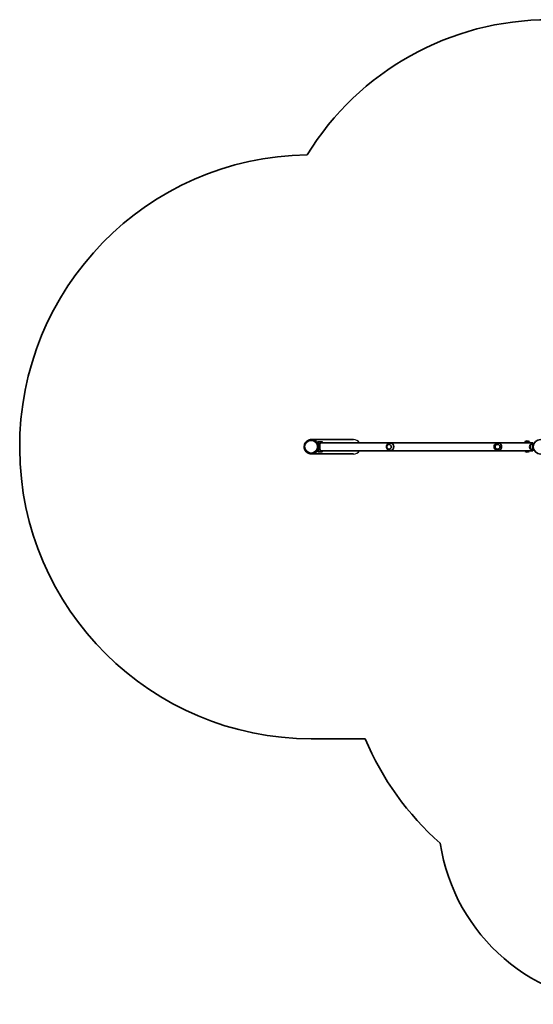
# Model space of a CAD drawing. Units: millimetres. Extents: x -2615 to 2744, y -2613 to 2574.
# Drawn here: x -2615 to 94, y -2613 to 2574 of the extents above; entities that cross this region are included whole.
import ezdxf

# ---------------------------------------------------------------- set-up
doc = ezdxf.new("R2010")
doc.units = ezdxf.units.MM
doc.layers.add('Widoczne (ISO)', color=7, linetype='Continuous', lineweight=35)
doc.layers.add('Widoczne wąskie (ISO)', color=7, linetype='Continuous', lineweight=25)

msp = doc.modelspace()

# ---------------------------------------------------------------- linework, layer by layer
at = {"layer": 'Widoczne (ISO)'}
for p, q in [((-1077, 362.7), (-1076.4, 362.7)), ((-854.6, 362.7), (-1076.4, 362.7)), ((-1042.8, 349), (-1040.5, 350.9)), ((-1021, 351), (-1040.1, 351)), ((91.2, 345.8), (-1027, 345.8)), ((-660.5, 344.6), (-657.3, 344.6)), ((-92.8, 344.6), (-92.1, 344.6)), ((51, 351.1), (51, 351.2)), ((72.3, 351.1), (51, 351.1)), ((62, 355.8), (61.4, 355.8)), ((72.3, 351.1), (72.3, 351.2)), ((73.9, 324.9), (73.9, 324.3)), ((78.1, 335.3), (78.1, 314)), ((90.1, 339.6), (90.1, 309.6)), ((90.1, 339.6), (94.1, 339.6)), ((91.2, 339.6), (91.2, 345.8)), ((92.9, 336.1), (94.2, 336.1)), ((94.2, 339.1), (93.9, 339.1)), ((94.2, 339.1), (94.2, 336.1)), ((94.2, 339.1), (94.2, 336.1)), ((94.2, 339.1), (94.2, 339.1)), ((94.2, 336.1), (94.2, 336.1)), ((-1077, 286.6), (-1076.4, 286.6)), ((-854.6, 286.6), (-1076.4, 286.6)), ((-1040.5, 298.4), (-1042.8, 300.3)), ((-1040.1, 298.2), (-1021, 298.2)), ((-1027, 303.4), (91.2, 303.4)), ((-660.5, 304.6), (-657.3, 304.6)), ((-92.8, 304.6), (-92.1, 304.6)), ((51, 303.4), (51, 301.1)), ((61.4, 296.5), (62, 296.5)), ((72.3, 303.4), (72.3, 301.1)), ((90.1, 309.6), (94.1, 309.6)), ((91.2, 303.4), (91.2, 309.6)), ((-1077, -1213.4), (-792.7, -1213.4))]:
    msp.add_line(p, q, dxfattribs=at)
msp.add_circle((132.2, 324.6), 38.1, dxfattribs=at)
for centre, radius, start, end in [((177.3, 1074.5), 1500, 90, 148.3067), ((-1077, 324.6), 1538, 90.8198, 270), ((68.7, 338), 22, 143.2109, 159.0249), ((52, 351.2), 1, 131.9592, 180), ((61.4, 340.8), 15, 90, 131.9592), ((62, 340.8), 15, 48.0408, 90), ((71.3, 351.2), 1, 0, 48.0408), ((54.7, 338), 22, 20.9751, 36.7891), ((88.9, 324.9), 15, 138.0408, 180), ((88.9, 324.3), 15, 180, 221.9592), ((78.5, 334.3), 1, 115.8811, 138.0408), ((78.5, 315), 1, 221.9592, 244.1189), ((91.3, 317.7), 22, 93.062, 126.7891), ((91.3, 331.6), 22, 233.2109, 266.938), ((52, 301.1), 1, 180, 228.0408), ((61.4, 311.5), 15, 228.0408, 270), ((62, 311.5), 15, 270, 311.9592), ((71.3, 301.1), 1, 311.9592, 0), ((591.3, -635.2), 1500, 202.6752, 228.7731), ((591.3, -1612.5), 1000, 188.6734, 270)]:
    msp.add_arc(centre, radius, start, end, dxfattribs=at)
for centre, major_axis, ratio, start_param, end_param in [((-1076.4, 324.6), (0, -38), 0.974355, 0, 3.141593), ((-1076.4, 324.6), (0, -38), 0.974355, 0, 3.141593), ((-1074.2, 324.6), (0, 38.1), 0.974355, 4.419474, 5.005304), ((-1074.2, 324.6), (0, -41.1), 0.974355, 1.246736, 1.894857), ((-660.5, 324.6), (0, 20), 0.913887, 4.712389, 6.344757), ((-660.5, 324.6), (0, -20), 0.913887, 6.221613, 7.853982), ((-92.8, 324.6), (0, 20), 0.995049, 4.712389, 6.560387), ((-92.8, 324.6), (0, -20), 0.995049, 6.005984, 7.853982)]:
    msp.add_ellipse(centre, major_axis=major_axis, ratio=ratio, start_param=start_param, end_param=end_param, dxfattribs=at)
for centre, ratio in [((-666.8, 324.6), 0.913887), ((-94.4, 324.6), 0.995049)]:
    msp.add_ellipse(centre, major_axis=(0, 13), ratio=ratio, dxfattribs=at)
for points, knots in [([(-1077, 286.6), (-1081, 286.6), (-1084.9, 287.2), (-1092.4, 289.8), (-1096, 291.7), (-1102.4, 296.5), (-1105.2, 299.4), (-1109.7, 306.1), (-1111.5, 309.7), (-1113.8, 317.5), (-1114.3, 321.6), (-1114.1, 329.7), (-1113.3, 333.8), (-1110.6, 341.4), (-1108.7, 345), (-1103.7, 351.4), (-1100.8, 354.2), (-1094.1, 358.7), (-1090.5, 360.3), (-1083.5, 362.2), (-1080.3, 362.7), (-1077, 362.7)], [0.442055, 0.442055, 0.442055, 0.442055, 0.76007, 0.76007, 1.078508, 1.078508, 1.397999, 1.397999, 1.718697, 1.718697, 2.040282, 2.040282, 2.362152, 2.362152, 2.683623, 2.683623, 3.004121, 3.004121, 3.323398, 3.323398, 3.583647, 3.583647, 3.583647, 3.583647]), ([(-1042.8, 349), (-1042.8, 348.9), (-1042.8, 348.9), (-1043, 348.7), (-1043, 348.5), (-1042.9, 347.9), (-1042.9, 347.5), (-1042.6, 346.6), (-1042.4, 346.1), (-1042, 345), (-1041.7, 344.3), (-1041.1, 342.8), (-1040.8, 342), (-1040.2, 340.3), (-1039.9, 339.4), (-1039.2, 337.5), (-1038.9, 336.5), (-1038.7, 335.6)], [5.073659, 5.073659, 5.073659, 5.073659, 5.140172, 5.140172, 5.422983, 5.422983, 5.705794, 5.705794, 5.988606, 5.988606, 6.281135, 6.281135, 6.573665, 6.573665, 6.866195, 6.866195, 7.158725, 7.158725, 7.158725, 7.158725]), ([(-1038.7, 313.6), (-1038.9, 312.7), (-1039.2, 311.8), (-1039.9, 309.9), (-1040.2, 309), (-1040.8, 307.2), (-1041.1, 306.4), (-1041.7, 304.9), (-1042, 304.3), (-1042.4, 303.1), (-1042.6, 302.6), (-1042.9, 301.7), (-1042.9, 301.4), (-1043, 300.8), (-1043, 300.5), (-1042.8, 300.4), (-1042.8, 300.3), (-1042.8, 300.3)], [2.558506, 2.558506, 2.558506, 2.558506, 2.851035, 2.851035, 3.143565, 3.143565, 3.436095, 3.436095, 3.728625, 3.728625, 4.011436, 4.011436, 4.294248, 4.294248, 4.577059, 4.577059, 4.643572, 4.643572, 4.643572, 4.643572]), ([(-1036.2, 337.7), (-1036.5, 338.6), (-1036.9, 339.6), (-1037.5, 341.4), (-1037.9, 342.3), (-1038.5, 344), (-1038.9, 344.8), (-1039.5, 346.3), (-1039.7, 346.9), (-1040.2, 348.1), (-1040.3, 348.6), (-1040.6, 349.5), (-1040.7, 349.8), (-1040.7, 350.4), (-1040.7, 350.7), (-1040.5, 350.9), (-1040.3, 351), (-1040.1, 351)], [2.492856, 2.492856, 2.492856, 2.492856, 2.783868, 2.783868, 3.074879, 3.074879, 3.36589, 3.36589, 3.656902, 3.656902, 3.939671, 3.939671, 4.22244, 4.22244, 4.505209, 4.505209, 4.787979, 4.787979, 4.787979, 4.787979]), ([(-1040.1, 298.2), (-1040.3, 298.2), (-1040.5, 298.3), (-1040.7, 298.6), (-1040.7, 298.8), (-1040.7, 299.4), (-1040.6, 299.8), (-1040.3, 300.7), (-1040.2, 301.2), (-1039.7, 302.3), (-1039.5, 303), (-1038.9, 304.4), (-1038.5, 305.2), (-1037.9, 307), (-1037.5, 307.9), (-1036.9, 309.7), (-1036.5, 310.6), (-1036.2, 311.6)], [4.787979, 4.787979, 4.787979, 4.787979, 5.070748, 5.070748, 5.353517, 5.353517, 5.636286, 5.636286, 5.919055, 5.919055, 6.210067, 6.210067, 6.501078, 6.501078, 6.79209, 6.79209, 7.083101, 7.083101, 7.083101, 7.083101]), ([(-1027, 345.8), (-1027.3, 345.8), (-1027.7, 345.7), (-1028.4, 345.1), (-1028.8, 344.6), (-1029.4, 343.6), (-1029.7, 342.9), (-1030.3, 341.3), (-1030.5, 340.3), (-1031, 338.4), (-1031.2, 337.3), (-1031.6, 335), (-1031.7, 333.7), (-1032, 331.3), (-1032.1, 330), (-1032.2, 327.3), (-1032.2, 325.9), (-1032.2, 324.6)], [9.896962, 9.896962, 9.896962, 9.896962, 10.341543, 10.341543, 10.786123, 10.786123, 11.20953, 11.20953, 11.632936, 11.632936, 12.032442, 12.032442, 12.431948, 12.431948, 12.812718, 12.812718, 13.193488, 13.193488, 13.193488, 13.193488]), ([(-1032.2, 324.6), (-1032.2, 323.4), (-1032.2, 322), (-1032.1, 319.3), (-1032, 317.9), (-1031.7, 315.6), (-1031.6, 314.3), (-1031.2, 311.9), (-1031, 310.8), (-1030.5, 308.9), (-1030.3, 308), (-1029.7, 306.4), (-1029.4, 305.7), (-1028.8, 304.6), (-1028.4, 304.2), (-1027.7, 303.6), (-1027.3, 303.4), (-1027, 303.4)], [0, 0, 0, 0, 0.38077, 0.38077, 0.76154, 0.76154, 1.161045, 1.161045, 1.560551, 1.560551, 1.983958, 1.983958, 2.407364, 2.407364, 2.851945, 2.851945, 3.296525, 3.296525, 3.296525, 3.296525]), ([(-1021, 351), (-1020.8, 351), (-1020.5, 350.9), (-1019.8, 350.7), (-1019.5, 350.4), (-1018.6, 349.8), (-1018.1, 349.5), (-1017.1, 348.6), (-1016.6, 348.1), (-1015.6, 347), (-1015.1, 346.4), (-1014.6, 345.8)], [4.787979, 4.787979, 4.787979, 4.787979, 5.070748, 5.070748, 5.353517, 5.353517, 5.636286, 5.636286, 5.919055, 5.919055, 6.171373, 6.171373, 6.171373, 6.171373]), ([(-661.6, 344.6), (-663.8, 344.4), (-665.9, 343.9), (-669.9, 342.3), (-671.7, 341.2), (-675, 338.5), (-676.3, 336.9), (-678.5, 333.4), (-679.3, 331.5), (-680.4, 327.5), (-680.6, 325.4), (-680.3, 321.2), (-679.8, 319.1), (-678.1, 315.1), (-677, 313.2), (-674.1, 309.9), (-672.4, 308.5), (-668.5, 306.2), (-666.4, 305.4), (-663.4, 304.8), (-662.5, 304.7), (-661.6, 304.7)], [3.203165, 3.203165, 3.203165, 3.203165, 3.496019, 3.496019, 3.795589, 3.795589, 4.109497, 4.109497, 4.441028, 4.441028, 4.786715, 4.786715, 5.136141, 5.136141, 5.47633, 5.47633, 5.798903, 5.798903, 6.104009, 6.104009, 6.221613, 6.221613, 6.221613, 6.221613]), ([(-666.6, 337.6), (-667.8, 337.6), (-669, 337.4), (-671.4, 336.5), (-672.5, 335.9), (-674.6, 334.3), (-675.5, 333.3), (-676.9, 331), (-677.5, 329.7), (-678.3, 327.1), (-678.4, 325.7), (-678.4, 322.9), (-678.1, 321.5), (-677.2, 318.9), (-676.6, 317.7), (-675, 315.5), (-674.1, 314.5), (-671.9, 313), (-670.8, 312.4), (-668.6, 311.8), (-667.6, 311.6), (-666.6, 311.6)], [3.157502, 3.157502, 3.157502, 3.157502, 3.456992, 3.456992, 3.773568, 3.773568, 4.092783, 4.092783, 4.414501, 4.414501, 4.737729, 4.737729, 5.061388, 5.061388, 5.384451, 5.384451, 5.705817, 5.705817, 6.024547, 6.024547, 6.267276, 6.267276, 6.267276, 6.267276]), ([(-657.3, 344.6), (-656.1, 344.6), (-654.9, 344.5), (-652.7, 344), (-651.7, 343.6), (-649.8, 342.5), (-648.9, 341.9), (-647.4, 340.5), (-646.7, 339.6), (-645.5, 337.9), (-645, 336.9), (-644, 334.8), (-643.6, 333.6), (-642.9, 331.2), (-642.7, 329.9), (-642.3, 327.3), (-642.2, 325.9), (-642.2, 324.6)], [6.302138, 6.302138, 6.302138, 6.302138, 6.698632, 6.698632, 7.095126, 7.095126, 7.491621, 7.491621, 7.888115, 7.888115, 8.279388, 8.279388, 8.670661, 8.670661, 9.061934, 9.061934, 9.453207, 9.453207, 9.453207, 9.453207]), ([(-642.2, 324.6), (-642.2, 323.3), (-642.3, 322), (-642.7, 319.4), (-642.9, 318.1), (-643.6, 315.6), (-644, 314.5), (-645, 312.3), (-645.5, 311.3), (-646.7, 309.6), (-647.4, 308.8), (-648.9, 307.4), (-649.8, 306.7), (-651.7, 305.7), (-652.7, 305.3), (-654.9, 304.8), (-656.1, 304.6), (-657.3, 304.6)], [9.453207, 9.453207, 9.453207, 9.453207, 9.84448, 9.84448, 10.235753, 10.235753, 10.627026, 10.627026, 11.018299, 11.018299, 11.414793, 11.414793, 11.811287, 11.811287, 12.207781, 12.207781, 12.604276, 12.604276, 12.604276, 12.604276]), ([(-98.3, 343.9), (-100.3, 343.3), (-102.3, 342.4), (-105.8, 340), (-107.4, 338.5), (-110, 335.1), (-111, 333.2), (-112.4, 329.2), (-112.8, 327), (-112.8, 322.8), (-112.5, 320.6), (-111.2, 316.6), (-110.3, 314.6), (-107.8, 311.2), (-106.2, 309.6), (-102.7, 307.1), (-100.8, 306.2), (-98.6, 305.5), (-98.5, 305.4), (-98.3, 305.4)], [3.418794, 3.418794, 3.418794, 3.418794, 3.737461, 3.737461, 4.056883, 4.056883, 4.377291, 4.377291, 4.698527, 4.698527, 5.020103, 5.020103, 5.341391, 5.341391, 5.661879, 5.661879, 5.981376, 5.981376, 6.005984, 6.005984, 6.005984, 6.005984]), ([(-94.3, 337.6), (-95.7, 337.6), (-97.1, 337.4), (-99.7, 336.5), (-100.9, 335.9), (-103.1, 334.2), (-104.1, 333.2), (-105.7, 331), (-106.3, 329.7), (-107.1, 327), (-107.3, 325.6), (-107.2, 322.9), (-106.9, 321.5), (-106, 318.9), (-105.3, 317.7), (-103.6, 315.5), (-102.6, 314.5), (-100.2, 313), (-99, 312.4), (-96.6, 311.8), (-95.5, 311.6), (-94.3, 311.6)], [3.145208, 3.145208, 3.145208, 3.145208, 3.461357, 3.461357, 3.781168, 3.781168, 4.101102, 4.101102, 4.421183, 4.421183, 4.741379, 4.741379, 5.061611, 5.061611, 5.381791, 5.381791, 5.701846, 5.701846, 6.021754, 6.021754, 6.27957, 6.27957, 6.27957, 6.27957]), ([(-92.1, 344.6), (-90.7, 344.6), (-89.4, 344.5), (-86.9, 344), (-85.6, 343.6), (-83.3, 342.5), (-82.2, 341.9), (-80.1, 340.5), (-79.2, 339.6), (-77.6, 337.9), (-76.8, 336.9), (-75.5, 334.8), (-74.9, 333.6), (-73.9, 331.2), (-73.6, 329.9), (-73.1, 327.3), (-72.9, 325.9), (-72.9, 324.6)], [6.302138, 6.302138, 6.302138, 6.302138, 6.698632, 6.698632, 7.095126, 7.095126, 7.491621, 7.491621, 7.888115, 7.888115, 8.279388, 8.279388, 8.670661, 8.670661, 9.061934, 9.061934, 9.453207, 9.453207, 9.453207, 9.453207]), ([(-72.9, 324.6), (-72.9, 323.3), (-73.1, 322), (-73.6, 319.4), (-73.9, 318.1), (-74.9, 315.6), (-75.5, 314.5), (-76.8, 312.3), (-77.6, 311.3), (-79.2, 309.6), (-80.1, 308.8), (-82.2, 307.4), (-83.3, 306.7), (-85.6, 305.7), (-86.9, 305.3), (-89.4, 304.8), (-90.7, 304.6), (-92.1, 304.6)], [9.453207, 9.453207, 9.453207, 9.453207, 9.84448, 9.84448, 10.235753, 10.235753, 10.627026, 10.627026, 11.018299, 11.018299, 11.414793, 11.414793, 11.811287, 11.811287, 12.207781, 12.207781, 12.604276, 12.604276, 12.604276, 12.604276]), ([(94.1, 339.6), (94.1, 339.6), (94.1, 339.5), (93.9, 339.2), (93.8, 338.9), (93.4, 337.7), (93, 336.6), (92.3, 333.9), (91.9, 332.2), (91.5, 329.5), (91.4, 328.5), (91.2, 326.6), (91.2, 325.6), (91.2, 323.7), (91.2, 322.7), (91.4, 320.8), (91.5, 319.8), (91.9, 317), (92.3, 315.3), (93, 312.7), (93.4, 311.5), (93.8, 310.4), (93.9, 310.1), (94.1, 309.7), (94.1, 309.6), (94.1, 309.6)], [4.569054, 4.569054, 4.569054, 4.569054, 4.854729, 4.854729, 5.140404, 5.140404, 5.711755, 5.711755, 6.282668, 6.282668, 6.568124, 6.568124, 6.853581, 6.853581, 7.139037, 7.139037, 7.424494, 7.424494, 7.995407, 7.995407, 8.566757, 8.566757, 8.852432, 8.852432, 9.138108, 9.138108, 9.138108, 9.138108]), ([(-1014.6, 303.4), (-1015.1, 302.8), (-1015.6, 302.3), (-1016.6, 301.2), (-1017.1, 300.7), (-1018.1, 299.8), (-1018.6, 299.4), (-1019.5, 298.8), (-1019.8, 298.6), (-1020.5, 298.3), (-1020.8, 298.2), (-1021, 298.2)], [3.404584, 3.404584, 3.404584, 3.404584, 3.656902, 3.656902, 3.939671, 3.939671, 4.22244, 4.22244, 4.505209, 4.505209, 4.787979, 4.787979, 4.787979, 4.787979])]:
    msp.add_open_spline(points, degree=3, knots=knots, dxfattribs=at)
at = {"layer": 'Widoczne wąskie (ISO)'}
for p, q in [((-1038.7, 335.6), (-1036.2, 337.7)), ((-1036.2, 311.6), (-1038.7, 313.6)), ((72.3, 351.2), (51, 351.2)), ((51.4, 351.9), (72, 351.9)), ((77.8, 314.3), (77.8, 334.9)), ((51, 301.1), (72.3, 301.1)), ((72, 300.3), (51.4, 300.3))]:
    msp.add_line(p, q, dxfattribs=at)
for centre, major_axis, ratio in [((-1078.1, 324.6), (0, -33.3), 0.974355), ((-666.7, 324.6), (0, -12.7), 0.913887), ((-94.4, 324.6), (0, -12.7), 0.995049)]:
    msp.add_ellipse(centre, major_axis=major_axis, ratio=ratio, dxfattribs=at)
for centre, major_axis, start_param, end_param in [((-1077, 324.6), (0, -38), 0, 3.141593), ((-854.6, 324.6), (-39.1, 0), 3.732556, 4.712389), ((-854.6, 324.6), (-39.1, 0), 1.570796, 2.550629)]:
    msp.add_ellipse(centre, major_axis=major_axis, ratio=0.974355, start_param=start_param, end_param=end_param, dxfattribs=at)

doc.saveas('drawing.dxf')
